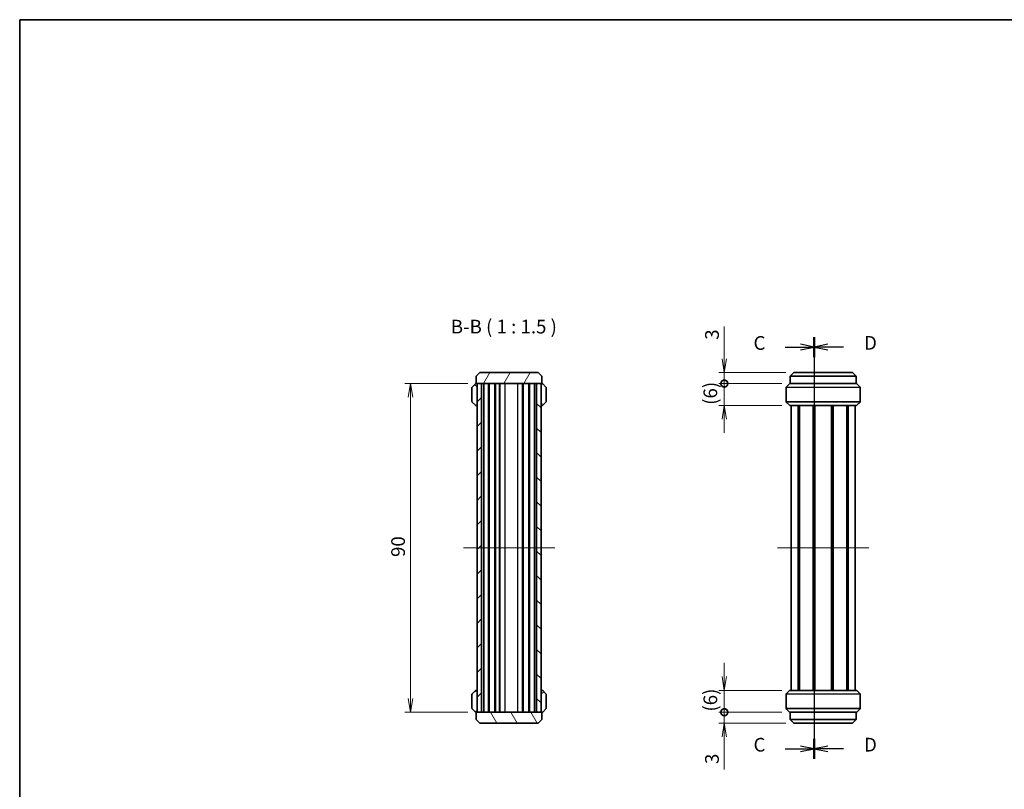
# Model space of a CAD drawing. Units: millimetres. Extents: x 14 to 1869, y 8 to 430.
# Drawn here: x 416 to 685, y 219 to 430 of the extents above; entities that cross this region are included whole.
import ezdxf

# ---------------------------------------------------------------- set-up
doc = ezdxf.new("R2010")
doc.units = ezdxf.units.MM
doc.layers.get('Defpoints').update_dxf_attribs({"lineweight": 25})
for name, color, linetype, lineweight in [('Border (ISO)', 7, 'Continuous', 35), ('Dimension (ISO)', 7, 'Continuous', 18), ('Dimension (ISO) @ 1', 7, 'Continuous', 18), ('Section Line (ISO)', 7, 'Continuous', 25), ('Symbol (ISO)', 7, 'Continuous', 18), ('Visible (ISO)', 7, 'Continuous', 35), ('Visible Narrow (ISO)', 7, 'Continuous', 25)]:
    doc.layers.add(name, color=color, linetype=linetype, lineweight=lineweight)
doc.layers.add('Centerline (ISO)', color=7, linetype='Continuous', lineweight=18, true_color=0x80ffff)
doc.layers.add('Hatch (ISO)', color=1, linetype='Continuous', lineweight=18, true_color=0xff0000)
doc.styles.add('Note Text (TK)', font='MS PGothic.ttf')
doc.dimstyles.new('Default - Method 1b (TK)', dxfattribs={"dimtxt": 2.5, "dimasz": 2.5, "dimexe": 1, "dimexo": 1.5, "dimgap": 1, "dimtad": 1, "dimrnd": 1e-08, "dimdsep": 46, "dimtxsty": 'Note Text (TK)', "dimblk": 'OPEN', "dimcen": 0.09, "dimdle": 5, "dimclrd": 100, "dimclre": 100, "dimclrt": 7, "dimadec": 1, "dimazin": 1, "dimtfac": 1, "dimtmove": 0, "dimatfit": 3, "dimldrblk": 'OPEN', "dimfxl": 0, "dimtolj": 1, "dimlwd": -1, "dimlwe": -1, "dimarcsym": 0})
pattern_1 = [(150.0002, (393.75, -4), (-2.38123, -4.124456), [])]
pattern_2 = [(30, (393.75, -4), (-2.38125, 4.124445), [])]

# ---------------------------------------------------------------- blocks, each defined once
blk = doc.blocks.new('図面枠 tk図枠')
at = {"layer": 'Border (ISO)'}
for q in [(405.5, 289), (14.5, 8)]:
    blk.add_line((14.5, 289), q, dxfattribs=at)
blk = doc.blocks.new('2dTransSection10')
at = {"layer": 'Section Line (ISO)', "linetype": 'Continuous'}
for p, q in [((159.51, 231.06), (159.51, 154.08)), ((154.19, 229.24), (157.01, 229.24)), ((159.51, 229.24), (157.01, 229.74)), ((157.01, 229.24), (159.51, 229.24)), ((157.01, 228.74), (159.51, 229.24)), ((159.51, 155.9), (157.01, 156.4)), ((154.19, 155.9), (157.01, 155.9)), ((157.01, 155.9), (159.51, 155.9)), ((157.01, 155.4), (159.51, 155.9))]:
    blk.add_line(p, q, dxfattribs=at)
at = {"layer": 'Section Line (ISO)', "linetype": 'Continuous', "lineweight": 50}
for p, q in [((159.51, 231.06), (159.51, 227.42)), ((159.51, 157.72), (159.51, 154.08))]:
    blk.add_line(p, q, dxfattribs=at)
at = {"layer": 'Section Line (ISO)', "char_height": 2.5, "attachment_point": 7, "style": 'Note Text (TK)'}
for insert in [(148.43, 227.95), (148.43, 154.61)]:
    blk.add_mtext('C', dxfattribs=dict(at, insert=insert))
blk = doc.blocks.new('2dTransSection11')
at = {"layer": 'Section Line (ISO)', "linetype": 'Continuous'}
for p, q in [((159.51, 231.06), (159.51, 154.07)), ((162.01, 229.74), (159.51, 229.24)), ((162.01, 229.24), (159.51, 229.24)), ((159.51, 229.24), (162.01, 228.74)), ((164.83, 229.24), (162.01, 229.24)), ((162.01, 156.39), (159.51, 155.89)), ((162.01, 155.89), (159.51, 155.89)), ((159.51, 155.89), (162.01, 155.39)), ((164.83, 155.89), (162.01, 155.89))]:
    blk.add_line(p, q, dxfattribs=at)
at = {"layer": 'Section Line (ISO)', "linetype": 'Continuous', "lineweight": 50}
for p, q in [((159.51, 231.06), (159.51, 227.42)), ((159.51, 157.72), (159.51, 154.07))]:
    blk.add_line(p, q, dxfattribs=at)
at = {"layer": 'Section Line (ISO)', "char_height": 2.5, "attachment_point": 7, "style": 'Note Text (TK)'}
for insert in [(168.6, 227.97), (168.6, 154.62)]:
    blk.add_mtext('D', dxfattribs=dict(at, insert=insert))
blk = doc.blocks.new('_Open')
at = {"color": 0, "linetype": 'ByBlock', "lineweight": -2}
for p, q in [((-1, 0.167), (0, 0)), ((-1, -0.167), (0, 0)), ((0, 0), (-1, 0))]:
    blk.add_line(p, q, dxfattribs=at)
blk = doc.blocks.new('*D40')
at = {"layer": 'Defpoints', "color": 0, "transparency": 16777216}
for p in [(540.47, 329.85), (522.47, 239.85), (540.47, 239.85)]:
    blk.add_point(p, dxfattribs=at)
at = {"layer": 'Dimension (ISO)', "color": 100, "transparency": 16777216}
for p, q in [((538.22, 329.85), (520.97, 329.85)), ((522.47, 326.1), (522.47, 243.6)), ((538.22, 239.85), (520.97, 239.85))]:
    blk.add_line(p, q, dxfattribs=at)
at = {"layer": 'Dimension (ISO)', "color": 100, "transparency": 16777216, "xscale": 3.75, "yscale": 3.75, "zscale": 3.75}
for p, rotation in [((522.47, 329.85), 90), ((522.47, 239.85), 270)]:
    blk.add_blockref('_Open', p, dxfattribs=dict(at, rotation=rotation))
at = {"layer": 'Dimension (ISO)', "color": 7, "transparency": 16777216, "insert": (519.09, 282.37), "char_height": 3.75, "attachment_point": 4, "rotation": 90, "style": 'Note Text (TK)'}
blk.add_mtext('\\A1;90', dxfattribs=at)
blk = doc.blocks.new('_DotSmall')
at = {"color": 0, "linetype": 'ByBlock', "const_width": 0.5}
blk.add_lwpolyline([(-0.0625, 0, 1), (0.0625, 0, 1)], format="xyb", close=True, dxfattribs=at)
blk = doc.blocks.new('*D41')
at = {"layer": 'Defpoints', "color": 0, "transparency": 16777216}
for p in [(608.4, 332.85), (627.46, 332.85), (626.4, 329.85)]:
    blk.add_point(p, dxfattribs=at)
at = {"layer": 'Dimension (ISO)', "color": 100, "transparency": 16777216}
for p, q in [((608.4, 336.6), (608.4, 345.52)), ((625.21, 332.85), (606.9, 332.85)), ((608.4, 329.85), (608.4, 332.85)), ((624.15, 329.85), (606.9, 329.85)), ((608.4, 329.85), (608.4, 326.1))]:
    blk.add_line(p, q, dxfattribs=at)
at = {"layer": 'Dimension (ISO)', "color": 100, "transparency": 16777216, "xscale": 3.75, "yscale": 3.75, "zscale": 3.75}
for name, p, rotation in [('_Open', (608.4, 332.85), 270), ('_DotSmall', (608.4, 329.85), 90)]:
    blk.add_blockref(name, p, dxfattribs=dict(at, rotation=rotation))
at = {"layer": 'Dimension (ISO)', "color": 7, "transparency": 16777216, "insert": (605.02, 341.85), "char_height": 3.75, "attachment_point": 4, "rotation": 90, "style": 'Note Text (TK)'}
blk.add_mtext('\\A1;3', dxfattribs=at)
blk = doc.blocks.new('*D42')
at = {"layer": 'Defpoints', "color": 0, "transparency": 16777216}
for p in [(608.4, 329.85), (626.4, 329.85), (626.4, 323.85)]:
    blk.add_point(p, dxfattribs=at)
at = {"layer": 'Dimension (ISO)', "color": 100, "transparency": 16777216}
for p, q in [((608.4, 329.85), (608.4, 333.6)), ((624.15, 329.85), (606.9, 329.85)), ((608.4, 323.85), (608.4, 329.85)), ((624.15, 323.85), (606.9, 323.85)), ((608.4, 320.1), (608.4, 316.35))]:
    blk.add_line(p, q, dxfattribs=at)
at = {"layer": 'Dimension (ISO)', "color": 100, "transparency": 16777216, "xscale": 3.75, "yscale": 3.75, "zscale": 3.75}
for name, p, rotation in [('_DotSmall', (608.4, 329.85), 270), ('_Open', (608.4, 323.85), 90)]:
    blk.add_blockref(name, p, dxfattribs=dict(at, rotation=rotation))
at = {"layer": 'Dimension (ISO)', "color": 7, "transparency": 16777216, "insert": (604.57, 324.03), "char_height": 3.75, "attachment_point": 4, "rotation": 90, "style": 'Note Text (TK)'}
blk.add_mtext('\\A1;(6)', dxfattribs=at)
blk = doc.blocks.new('*D43')
at = {"layer": 'Defpoints', "color": 0, "transparency": 16777216}
for p in [(608.4, 245.85), (626.4, 245.85), (626.4, 239.85)]:
    blk.add_point(p, dxfattribs=at)
at = {"layer": 'Dimension (ISO)', "color": 100, "transparency": 16777216}
for p, q in [((608.4, 249.6), (608.4, 253.35)), ((624.15, 245.85), (606.9, 245.85)), ((608.4, 239.85), (608.4, 245.85)), ((624.15, 239.85), (606.9, 239.85)), ((608.4, 239.85), (608.4, 236.1))]:
    blk.add_line(p, q, dxfattribs=at)
at = {"layer": 'Dimension (ISO)', "color": 100, "transparency": 16777216, "xscale": 3.75, "yscale": 3.75, "zscale": 3.75}
for name, p, rotation in [('_Open', (608.4, 245.85), 270), ('_DotSmall', (608.4, 239.85), 90)]:
    blk.add_blockref(name, p, dxfattribs=dict(at, rotation=rotation))
at = {"layer": 'Dimension (ISO)', "color": 7, "transparency": 16777216, "insert": (604.57, 240.03), "char_height": 3.75, "attachment_point": 4, "rotation": 90, "style": 'Note Text (TK)'}
blk.add_mtext('\\A1;(6)', dxfattribs=at)
blk = doc.blocks.new('*D44')
at = {"layer": 'Defpoints', "color": 0, "transparency": 16777216}
for p in [(608.4, 239.85), (626.4, 239.85), (627.46, 236.85)]:
    blk.add_point(p, dxfattribs=at)
at = {"layer": 'Dimension (ISO)', "color": 100, "transparency": 16777216}
for p, q in [((608.4, 239.85), (608.4, 247.35)), ((624.15, 239.85), (606.9, 239.85)), ((608.4, 239.85), (608.4, 236.85)), ((625.21, 236.85), (606.9, 236.85)), ((608.4, 233.1), (608.4, 224.18))]:
    blk.add_line(p, q, dxfattribs=at)
at = {"layer": 'Dimension (ISO)', "color": 100, "transparency": 16777216, "xscale": 3.75, "yscale": 3.75, "zscale": 3.75}
for name, p, rotation in [('_DotSmall', (608.4, 239.85), 270), ('_Open', (608.4, 236.85), 90)]:
    blk.add_blockref(name, p, dxfattribs=dict(at, rotation=rotation))
at = {"layer": 'Dimension (ISO)', "color": 7, "transparency": 16777216, "insert": (605.02, 225.68), "char_height": 3.75, "attachment_point": 4, "rotation": 90, "style": 'Note Text (TK)'}
blk.add_mtext('\\A1;3', dxfattribs=at)

msp = doc.modelspace()

# ---------------------------------------------------------------- hatches: boundary and pattern name
at = {"layer": 'Hatch (ISO)'}
h = msp.add_hatch(dxfattribs=at)
h.set_pattern_fill('ANSI31', color=256, scale=38.1, angle=14.999978, style=0)
h.set_pattern_definition([(60, (393.75, -4), (-4.124445, 2.38125), [])])
h.paths.add_polyline_path([(541.4658, 332.8515), (540.4658, 331.8515), (540.4658, 329.8515), (558.4658, 329.8515), (558.4658, 331.8515), (557.4658, 332.8515)])
h = msp.add_hatch(dxfattribs=at)
h.set_pattern_fill('ANSI31', color=256, scale=38.1, angle=105.000246, style=0)
h.set_pattern_definition(pattern_1)
edge = h.paths.add_edge_path()
edge.add_ellipse((540.5158, 324.0515), major_axis=(0.2, 0), ratio=1, start_angle=270, end_angle=360)
edge.add_line((540.7158, 324.0515), (540.7158, 329.6515))
edge.add_ellipse((540.5158, 329.6515), major_axis=(0, 0.2), ratio=1, start_angle=270, end_angle=360)
edge.add_line((540.5158, 329.8515), (540.3987, 329.8515))
edge.add_ellipse((540.3987, 329.6515), major_axis=(-0.2, 0), ratio=1, start_angle=270, end_angle=315)
edge.add_line((540.2573, 329.7929), (539.3744, 328.91))
edge.add_ellipse((539.5158, 328.7686), major_axis=(-0.1414, -0.1414), ratio=1, start_angle=270, end_angle=315)
edge.add_line((539.3158, 328.7686), (539.3158, 324.9343))
edge.add_ellipse((539.5158, 324.9343), major_axis=(0, -0.2), ratio=1, start_angle=270, end_angle=315)
edge.add_line((539.3744, 324.7929), (540.2573, 323.91))
edge.add_ellipse((540.3987, 324.0515), major_axis=(0.1414, -0.1414), ratio=1, start_angle=270, end_angle=315)
edge.add_line((540.3987, 323.8515), (540.5158, 323.8515))
h = msp.add_hatch(dxfattribs=at)
h.set_pattern_fill('ANSI31', color=256, scale=38.1, style=0)
h.set_pattern_definition([(45, (393.75, -4), (-3.367596, 3.367596), [])])
h.paths.add_polyline_path([(540.7158, 329.8515), (540.7158, 239.8515), (541.9158, 239.8515), (541.9158, 329.8515)])
h = msp.add_hatch(dxfattribs=at)
h.set_pattern_fill('ANSI31', color=256, scale=38.1, angle=90.00021, style=0)
h.set_pattern_definition([(135.0002, (393.75, -4), (-3.367584, -3.36761), [])])
h.paths.add_polyline_path([(558.2158, 239.8515), (558.2158, 329.8515), (557.0158, 329.8515), (557.0158, 239.8515)])
h = msp.add_hatch(dxfattribs=at)
h.set_pattern_fill('ANSI31', color=256, scale=38.1, angle=105.000246, style=0)
h.set_pattern_definition(pattern_1)
edge = h.paths.add_edge_path()
edge.add_ellipse((559.4158, 328.7686), major_axis=(0, 0.2), ratio=1, start_angle=270, end_angle=315)
edge.add_line((559.5573, 328.91), (558.6744, 329.7929))
edge.add_ellipse((558.533, 329.6515), major_axis=(-0.1414, 0.1414), ratio=1, start_angle=270, end_angle=315)
edge.add_line((558.533, 329.8515), (558.4158, 329.8515))
edge.add_ellipse((558.4158, 329.6515), major_axis=(-0.2, 0), ratio=1, start_angle=270, end_angle=360)
edge.add_line((558.2158, 329.6515), (558.2158, 324.0515))
edge.add_ellipse((558.4158, 324.0515), major_axis=(0, -0.2), ratio=1, start_angle=270, end_angle=360)
edge.add_line((558.4158, 323.8515), (558.533, 323.8515))
edge.add_ellipse((558.533, 324.0515), major_axis=(0.2, 0), ratio=1, start_angle=270, end_angle=315)
edge.add_line((558.6744, 323.91), (559.5573, 324.7929))
edge.add_ellipse((559.4158, 324.9343), major_axis=(0.1414, 0.1414), ratio=1, start_angle=270, end_angle=315)
edge.add_line((559.6158, 324.9343), (559.6158, 328.7686))
h = msp.add_hatch(dxfattribs=at)
h.set_pattern_fill('ANSI31', color=256, scale=38.1, angle=-14.999978, style=0)
h.set_pattern_definition(pattern_2)
edge = h.paths.add_edge_path()
edge.add_ellipse((539.5158, 240.9343), major_axis=(0, -0.2), ratio=1, start_angle=270, end_angle=315)
edge.add_line((539.3744, 240.7929), (540.2573, 239.91))
edge.add_ellipse((540.3987, 240.0515), major_axis=(0.1414, -0.1414), ratio=1, start_angle=270, end_angle=315)
edge.add_line((540.3987, 239.8515), (540.5158, 239.8515))
edge.add_ellipse((540.5158, 240.0515), major_axis=(0.2, 0), ratio=1, start_angle=270, end_angle=360)
edge.add_line((540.7158, 240.0515), (540.7158, 245.6515))
edge.add_ellipse((540.5158, 245.6515), major_axis=(0, 0.2), ratio=1, start_angle=270, end_angle=360)
edge.add_line((540.5158, 245.8515), (540.3987, 245.8515))
edge.add_ellipse((540.3987, 245.6515), major_axis=(-0.2, 0), ratio=1, start_angle=270, end_angle=315)
edge.add_line((540.2573, 245.7929), (539.3744, 244.91))
edge.add_ellipse((539.5158, 244.7686), major_axis=(-0.1414, -0.1414), ratio=1, start_angle=270, end_angle=315)
edge.add_line((539.3158, 244.7686), (539.3158, 240.9343))
h = msp.add_hatch(dxfattribs=at)
h.set_pattern_fill('ANSI31', color=256, scale=38.1, angle=-14.999978, style=0)
h.set_pattern_definition(pattern_2)
edge = h.paths.add_edge_path()
edge.add_ellipse((558.4158, 245.6515), major_axis=(-0.2, 0), ratio=1, start_angle=270, end_angle=360)
edge.add_line((558.2158, 245.6515), (558.2158, 240.0515))
edge.add_ellipse((558.4158, 240.0515), major_axis=(0, -0.2), ratio=1, start_angle=270, end_angle=360)
edge.add_line((558.4158, 239.8515), (558.533, 239.8515))
edge.add_ellipse((558.533, 240.0515), major_axis=(0.2, 0), ratio=1, start_angle=270, end_angle=315)
edge.add_line((558.6744, 239.91), (559.5573, 240.7929))
edge.add_ellipse((559.4158, 240.9343), major_axis=(0.1414, 0.1414), ratio=1, start_angle=270, end_angle=315)
edge.add_line((559.6158, 240.9343), (559.6158, 244.7686))
edge.add_ellipse((559.4158, 244.7686), major_axis=(0, 0.2), ratio=1, start_angle=270, end_angle=315)
edge.add_line((559.5573, 244.91), (558.6744, 245.7929))
edge.add_ellipse((558.533, 245.6515), major_axis=(-0.1414, 0.1414), ratio=1, start_angle=270, end_angle=315)
edge.add_line((558.533, 245.8515), (558.4158, 245.8515))
h = msp.add_hatch(dxfattribs=at)
h.set_pattern_fill('ANSI31', color=256, scale=38.1, angle=75.000175, style=0)
h.set_pattern_definition([(120.0002, (393.75, -4), (-4.12444, -2.38126), [])])
h.paths.add_polyline_path([(557.4658, 236.8515), (558.4658, 237.8515), (558.4658, 239.8515), (540.4658, 239.8515), (540.4658, 237.8515), (541.4658, 236.8515)])

# ---------------------------------------------------------------- linework, layer by layer
at = {"layer": 'Centerline (ISO)', "linetype": 'Continuous'}
for p, q in [((536.9658, 284.8515), (561.9658, 284.8515)), ((622.964, 284.8515), (647.964, 284.8515))]:
    msp.add_line(p, q, dxfattribs=at)
at = {"layer": 'Visible (ISO)'}
for p, q in [((541.4658, 332.8515), (540.4658, 331.8515)), ((540.4658, 331.8515), (540.4658, 329.8515)), ((557.4658, 332.8515), (541.4658, 332.8515)), ((558.4658, 331.8515), (557.4658, 332.8515)), ((558.4658, 329.8515), (558.4658, 331.8515)), ((626.464, 331.8515), (627.464, 332.8515)), ((644.464, 331.8515), (626.464, 331.8515)), ((626.464, 331.8515), (626.464, 329.8515)), ((627.464, 332.8515), (643.464, 332.8515)), ((643.464, 332.8515), (644.464, 331.8515)), ((644.464, 331.8515), (644.464, 329.8515)), ((540.2573, 329.7929), (539.3744, 328.91)), ((540.5158, 329.8515), (540.3987, 329.8515)), ((540.4658, 329.8515), (558.4658, 329.8515)), ((540.7158, 329.8515), (540.7158, 239.8515)), ((541.9158, 329.8515), (540.7158, 329.8515)), ((540.7158, 324.0515), (540.7158, 329.6515)), ((541.9158, 239.8515), (541.9158, 329.8515)), ((542.5375, 239.8515), (542.5375, 329.8515)), ((543.8658, 239.8515), (543.8658, 329.8515)), ((544.0158, 239.8515), (544.0158, 329.8515)), ((545.6158, 239.8515), (545.6158, 329.8515)), ((545.7658, 239.8515), (545.7658, 329.8515)), ((546.8158, 239.8515), (546.8158, 329.8515)), ((546.9158, 239.8515), (546.9158, 329.8515)), ((553.3158, 239.8515), (553.3158, 329.8515)), ((554.9158, 239.8515), (554.9158, 329.8515)), ((555.0658, 239.8515), (555.0658, 329.8515)), ((556.3942, 239.8515), (556.3942, 329.8515)), ((558.2158, 329.8515), (557.0158, 329.8515)), ((557.0158, 329.8515), (557.0158, 239.8515)), ((558.2158, 239.8515), (558.2158, 329.8515)), ((558.2158, 329.6515), (558.2158, 324.0515)), ((558.533, 329.8515), (558.4158, 329.8515)), ((559.5573, 328.91), (558.6744, 329.7929)), ((625.3726, 328.91), (626.2555, 329.7929)), ((626.3969, 329.8515), (644.5312, 329.8515)), ((645.5555, 328.91), (644.6726, 329.7929)), ((539.3158, 328.7686), (539.3158, 324.9343)), ((559.6158, 324.9343), (559.6158, 328.7686)), ((625.314, 324.9343), (625.314, 328.7686)), ((645.614, 324.9343), (645.614, 328.7686)), ((539.3744, 324.7929), (540.2573, 323.91)), ((540.3987, 323.8515), (540.5158, 323.8515)), ((540.5158, 323.8515), (540.7158, 323.8515)), ((558.2158, 323.8515), (558.4158, 323.8515)), ((558.4158, 323.8515), (558.533, 323.8515)), ((558.6744, 323.91), (559.5573, 324.7929)), ((626.2555, 323.91), (625.3726, 324.7929)), ((644.5312, 323.8515), (626.3969, 323.8515)), ((626.714, 245.8515), (626.714, 323.8515)), ((628.6289, 245.8515), (628.6289, 323.8515)), ((628.9474, 245.8515), (628.9474, 323.8515)), ((632.7069, 245.8515), (632.7069, 323.8515)), ((633.014, 245.8515), (633.014, 323.8515)), ((633.014, 245.8515), (633.014, 323.8515)), ((633.179, 245.8515), (633.179, 323.8515)), ((637.749, 245.8515), (637.749, 323.8515)), ((637.914, 245.8515), (637.914, 323.8515)), ((638.2212, 245.8515), (638.2212, 323.8515)), ((641.9806, 245.8515), (641.9806, 323.8515)), ((642.2992, 245.8515), (642.2992, 323.8515)), ((644.214, 245.8515), (644.214, 323.8515)), ((644.6726, 323.91), (645.5555, 324.7929)), ((540.2573, 245.7929), (539.3744, 244.91)), ((540.5158, 245.8515), (540.3987, 245.8515)), ((540.7158, 245.8515), (540.5158, 245.8515)), ((540.7158, 240.0515), (540.7158, 245.6515)), ((558.4158, 245.8515), (558.2158, 245.8515)), ((558.2158, 245.6515), (558.2158, 240.0515)), ((558.533, 245.8515), (558.4158, 245.8515)), ((559.5573, 244.91), (558.6744, 245.7929)), ((626.2555, 245.7929), (625.3726, 244.91)), ((626.3969, 245.8515), (644.5312, 245.8515)), ((644.6726, 245.7929), (645.5555, 244.91)), ((539.3158, 244.7686), (539.3158, 240.9343)), ((559.6158, 240.9343), (559.6158, 244.7686)), ((625.314, 244.7686), (625.314, 240.9343)), ((645.614, 244.7686), (645.614, 240.9343)), ((539.3744, 240.7929), (540.2573, 239.91)), ((558.6744, 239.91), (559.5573, 240.7929)), ((625.3726, 240.7929), (626.2555, 239.91)), ((645.5555, 240.7929), (644.6726, 239.91)), ((540.3987, 239.8515), (540.5158, 239.8515)), ((558.4658, 239.8515), (540.4658, 239.8515)), ((540.4658, 239.8515), (540.4658, 237.8515)), ((540.4658, 237.8515), (541.4658, 236.8515)), ((540.7158, 239.8515), (541.9158, 239.8515)), ((557.0158, 239.8515), (558.2158, 239.8515)), ((557.4658, 236.8515), (558.4658, 237.8515)), ((558.4158, 239.8515), (558.533, 239.8515)), ((558.4658, 237.8515), (558.4658, 239.8515)), ((644.5312, 239.8515), (626.3969, 239.8515)), ((626.464, 237.8515), (626.464, 239.8515)), ((627.464, 236.8515), (626.464, 237.8515)), ((626.464, 237.8515), (644.464, 237.8515)), ((644.464, 237.8515), (643.464, 236.8515)), ((644.464, 237.8515), (644.464, 239.8515)), ((541.4658, 236.8515), (557.4658, 236.8515)), ((643.464, 236.8515), (627.464, 236.8515))]:
    msp.add_line(p, q, dxfattribs=at)
for centre, start, end in [((539.5158, 328.7686), 135, 180), ((540.3987, 329.6515), 90, 135), ((540.5158, 329.6515), 0, 90), ((558.4158, 329.6515), 90, 180), ((558.533, 329.6515), 45, 90), ((559.4158, 328.7686), 0, 45), ((625.514, 328.7686), 135, 180), ((626.3969, 329.6515), 90, 135), ((644.5312, 329.6515), 45, 90), ((645.414, 328.7686), 0, 45), ((539.5158, 324.9343), 180, 225), ((540.3987, 324.0515), 225, 270), ((540.5158, 324.0515), 270, 0), ((558.4158, 324.0515), 180, 270), ((558.533, 324.0515), 270, 315), ((559.4158, 324.9343), 315, 0), ((625.514, 324.9343), 180, 225), ((626.3969, 324.0515), 225, 270), ((644.5312, 324.0515), 270, 315), ((645.414, 324.9343), 315, 0), ((540.3987, 245.6515), 90, 135), ((540.5158, 245.6515), 0, 90), ((558.4158, 245.6515), 90, 180), ((558.533, 245.6515), 45, 90), ((626.3969, 245.6515), 90, 135), ((644.5312, 245.6515), 45, 90), ((539.5158, 244.7686), 135, 180), ((559.4158, 244.7686), 0, 45), ((625.514, 244.7686), 135, 180), ((645.414, 244.7686), 0, 45), ((539.5158, 240.9343), 180, 225), ((540.3987, 240.0515), 225, 270), ((540.5158, 240.0515), 270, 0), ((558.4158, 240.0515), 180, 270), ((558.533, 240.0515), 270, 315), ((559.4158, 240.9343), 315, 0), ((625.514, 240.9343), 180, 225), ((626.3969, 240.0515), 225, 270), ((644.5312, 240.0515), 270, 315), ((645.414, 240.9343), 315, 0)]:
    msp.add_arc(centre, 0.2, start, end, dxfattribs=at)
at = {"layer": 'Visible Narrow (ISO)'}
for p, q in [((548.4158, 239.8515), (548.4158, 329.8515)), ((551.9096, 239.8515), (551.9096, 329.8515)), ((553.1534, 239.8515), (553.1534, 329.8515)), ((625.3726, 328.91), (645.5555, 328.91)), ((644.6726, 329.7929), (626.2555, 329.7929)), ((645.614, 328.7686), (625.314, 328.7686)), ((625.314, 324.9343), (645.614, 324.9343)), ((645.5555, 324.7929), (625.3726, 324.7929)), ((626.2555, 323.91), (644.6726, 323.91)), ((644.6726, 245.7929), (626.2555, 245.7929)), ((645.614, 244.7686), (625.314, 244.7686)), ((625.3726, 244.91), (645.5555, 244.91)), ((625.314, 240.9343), (645.614, 240.9343)), ((645.5555, 240.7929), (625.3726, 240.7929)), ((626.2555, 239.91), (644.6726, 239.91))]:
    msp.add_line(p, q, dxfattribs=at)

# ---------------------------------------------------------------- block references
at = {"xscale": 1.5, "yscale": 1.5, "zscale": 1.5}
msp.add_blockref('図面枠 tk図枠', (393.75, -4), dxfattribs=at)
at = {"layer": 'Section Line (ISO)', "xscale": 1.5, "yscale": 1.5, "zscale": 1.5}
for name in ['2dTransSection10', '2dTransSection11']:
    msp.add_blockref(name, (393.75, -4), dxfattribs=at)

# ---------------------------------------------------------------- texts
at = {"layer": 'Symbol (ISO)', "color": 7, "insert": (533.5239, 342.4075), "char_height": 3.75, "attachment_point": 7, "style": 'Note Text (TK)'}
msp.add_mtext('B-B ( 1 : 1.5 )', dxfattribs=at)

# ---------------------------------------------------------------- dimensions: what is measured, and where the dimension line sits
at = {"layer": 'Dimension (ISO) @ 1', "color": 100, "true_color": 0x00ff3f}
for base, p1, p2, angle, override, picture, middle in [((608.3969, 332.8515), (626.3969, 329.8515), (627.464, 332.8515), 90, {"dimscale": 1, "dimtxt": 3.75, "dimasz": 3.75, "dimexe": 1.5, "dimexo": 2.25, "dimgap": 1.5, "dimdec": 2, "dimblk1": 'DotSmall', "dimblk2": 'Open', "dimsah": 1, "dimcen": 0.135, "dimdle": 0, "dimtol": 0, "dimlim": 0, "dimtp": 0, "dimtm": 0, "dimtdec": 2, "dimtix": 0, "dimtofl": 1, "dimtmove": 0, "dimatfit": 1}, '*D41', (608.3969, 342.9381)), ((522.4658, 239.8515), (540.4658, 329.8515), (540.4658, 239.8515), 270, {"dimscale": 1, "dimtxt": 3.75, "dimasz": 3.75, "dimexe": 1.5, "dimexo": 2.25, "dimgap": 1.5, "dimdec": 2, "dimcen": 0.135, "dimtol": 0, "dimlim": 0, "dimtp": 0, "dimtm": 0, "dimtdec": 2, "dimtix": 0, "dimtofl": 0, "dimtmove": 0, "dimatfit": 1}, '*D40', (522.4658, 284.8515)), ((608.3969, 239.8515), (627.464, 236.8515), (626.3969, 239.8515), 90, {"dimscale": 1, "dimtxt": 3.75, "dimasz": 3.75, "dimexe": 1.5, "dimexo": 2.25, "dimgap": 1.5, "dimdec": 2, "dimblk1": 'Open', "dimblk2": 'DotSmall', "dimsah": 1, "dimcen": 0.135, "dimdle": 0, "dimtol": 0, "dimlim": 0, "dimtp": 0, "dimtm": 0, "dimtdec": 2, "dimtix": 0, "dimtofl": 1, "dimtmove": 0, "dimatfit": 1}, '*D44', (608.3969, 226.7648))]:
    dim = msp.add_linear_dim(base=base, p1=p1, p2=p2, angle=angle, dimstyle='Default - Method 1b (TK)', override=override, dxfattribs=at)
    dim.commit()
    dim.dimension.update_dxf_attribs({"geometry": picture, "text_midpoint": middle, "dimtype": 128})
for base, p1, p2, override, picture, middle in [((608.3969, 329.8515), (626.3969, 323.8515), (626.3969, 329.8515), {"dimscale": 1, "dimtxt": 3.75, "dimasz": 3.75, "dimexe": 1.5, "dimexo": 2.25, "dimgap": 1.5, "dimdec": 2, "dimblk1": 'Open', "dimblk2": 'DotSmall', "dimsah": 1, "dimcen": 0.135, "dimdle": 0, "dimtol": 0, "dimlim": 0, "dimtp": 0, "dimtm": 0, "dimtdec": 2, "dimtix": 0, "dimtofl": 1, "dimtmove": 0, "dimatfit": 1}, '*D42', (608.3969, 326.8515)), ((608.3969, 245.8515), (626.3969, 239.8515), (626.3969, 245.8515), {"dimscale": 1, "dimtxt": 3.75, "dimasz": 3.75, "dimexe": 1.5, "dimexo": 2.25, "dimgap": 1.5, "dimdec": 2, "dimblk1": 'DotSmall', "dimblk2": 'Open', "dimsah": 1, "dimcen": 0.135, "dimdle": 0, "dimtol": 0, "dimlim": 0, "dimtp": 0, "dimtm": 0, "dimtdec": 2, "dimtix": 0, "dimtofl": 1, "dimtmove": 0, "dimatfit": 1}, '*D43', (608.3969, 242.8515))]:
    dim = msp.add_linear_dim(base=base, p1=p1, p2=p2, angle=90, text='(<>)', dimstyle='Default - Method 1b (TK)', override=override, dxfattribs=at)
    dim.commit()
    dim.dimension.update_dxf_attribs({"geometry": picture, "text_midpoint": middle, "dimtype": 128})

doc.saveas('drawing.dxf')
